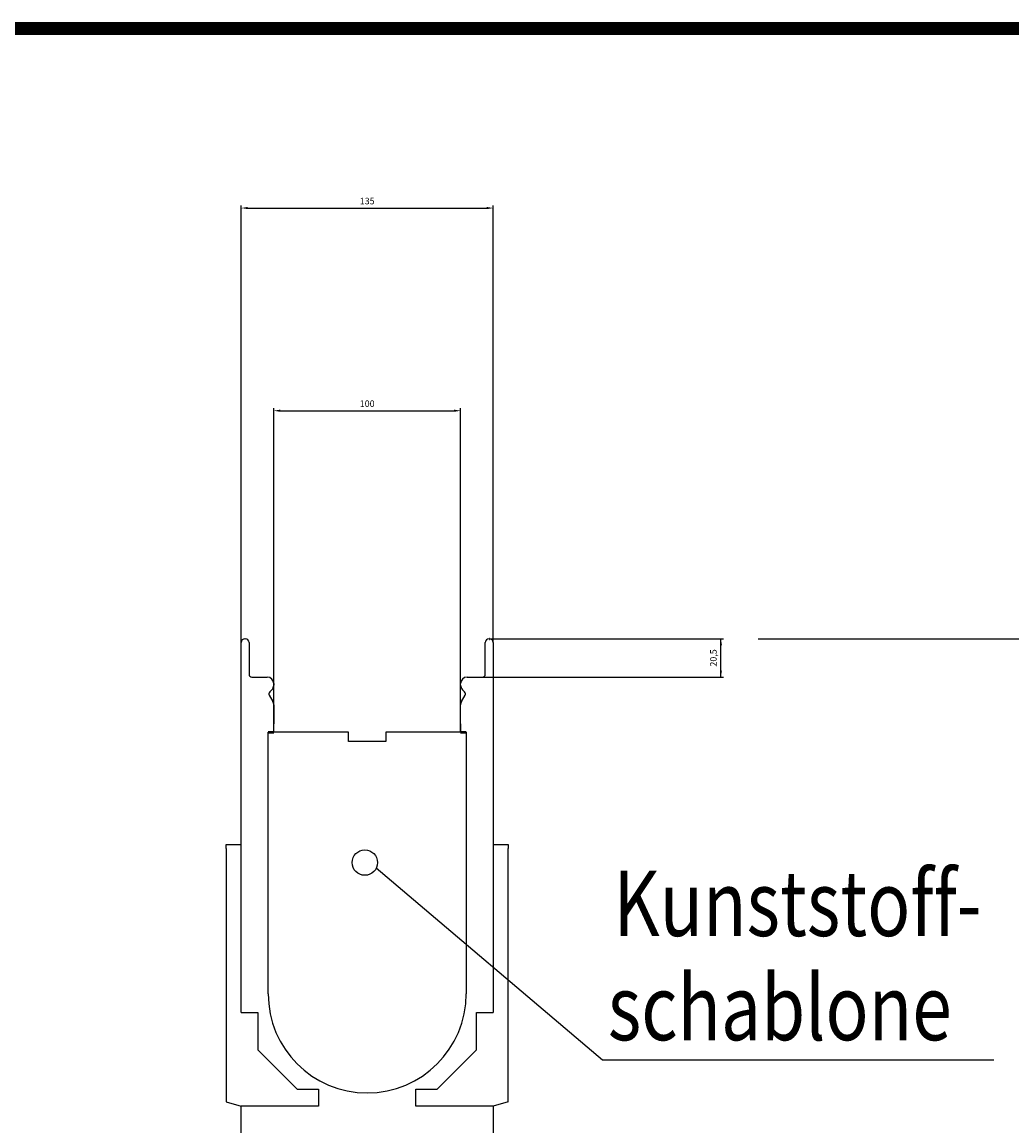
# Model space of a CAD drawing. Units: millimetres. Extents: x 2093 to 41810, y 8305 to 18105.
# Drawn here: x 14779 to 15308, y 16325 to 16915 of the extents above; entities that cross this region are included whole.
import ezdxf

# ---------------------------------------------------------------- set-up
doc = ezdxf.new("R2010")
doc.units = ezdxf.units.MM
doc.linetypes.add('AUSGEZOGEN', pattern=[0])
for name, color, linetype in [('AM_BOR', 7, 'Continuous'), ('BEMASS', 3, 'Continuous'), ('Deutsch', 143, 'Continuous'), ('KOPF', 12, 'AUSGEZOGEN'), ('SICHTBAR', 7, 'Continuous')]:
    doc.layers.add(name, color=color, linetype=linetype)
doc.layers.add('AM_VIS', color=7, linetype='Continuous', lineweight=50)
doc.styles.add('BEMSTIL', font='isocp3.shx', dxfattribs={"width": 0.8})
doc.dimstyles.new('BEMASS', dxfattribs={"dimtxt": 3.5, "dimasz": 3.5, "dimexe": 1.4, "dimexo": 0, "dimgap": 2, "dimtad": 1, "dimtxsty": 'BEMSTIL', "dimcen": 3, "dimclrd": 3, "dimclre": 3, "dimclrt": 3, "dimadec": 0, "dimazin": 0, "dimtfac": 0.875, "dimtmove": 2, "dimatfit": 3, "dimfxl": 1, "dimtolj": 1, "dimlwd": 25, "dimlwe": 25, "dimarcsym": 0})

# ---------------------------------------------------------------- blocks, each defined once
blk = doc.blocks.new('*D876')
at = {"layer": 'BEMASS', "color": 3, "lineweight": 25, "transparency": 16777216}
for p, q in [((14913.26, 16535.42), (14913.26, 16708.85)), ((14916.76, 16707.45), (15009.76, 16707.45)), ((15013.26, 16535.42), (15013.26, 16708.85))]:
    blk.add_line(p, q, dxfattribs=at)
at = {"layer": 'BEMASS', "color": 3, "transparency": 16777216}
for points in [[(14916.76, 16708.03), (14916.76, 16706.87), (14913.26, 16707.45)], [(15009.76, 16708.03), (15009.76, 16706.87), (15013.26, 16707.45)]]:
    blk.add_solid(points, dxfattribs=at)
at = {"layer": 'DEFPOINTS', "color": 0, "transparency": 16777216}
for p in [(15013.26, 16707.45), (14913.26, 16535.42), (15013.26, 16535.42)]:
    blk.add_point(p, dxfattribs=at)
at = {"layer": 'BEMASS', "color": 3, "transparency": 16777216, "insert": (14963.26, 16711.2), "char_height": 3.5, "attachment_point": 5, "style": 'BEMSTIL'}
blk.add_mtext('\\A1;100', dxfattribs=at)
blk = doc.blocks.new('*D877')
at = {"layer": 'BEMASS', "color": 3, "lineweight": 25, "transparency": 16777216}
for p, q in [((14895.76, 16583.42), (14895.76, 16817.3)), ((14899.26, 16815.9), (15027.26, 16815.9)), ((15030.76, 16583.42), (15030.76, 16817.3))]:
    blk.add_line(p, q, dxfattribs=at)
at = {"layer": 'BEMASS', "color": 3, "transparency": 16777216}
for points in [[(14899.26, 16816.48), (14899.26, 16815.32), (14895.76, 16815.9)], [(15027.26, 16816.48), (15027.26, 16815.32), (15030.76, 16815.9)]]:
    blk.add_solid(points, dxfattribs=at)
at = {"layer": 'DEFPOINTS', "color": 0, "transparency": 16777216}
for p in [(15030.76, 16815.9), (14895.76, 16583.42), (15030.76, 16583.42)]:
    blk.add_point(p, dxfattribs=at)
at = {"layer": 'BEMASS', "color": 3, "transparency": 16777216, "insert": (14963.26, 16819.65), "char_height": 3.5, "attachment_point": 5, "style": 'BEMSTIL'}
blk.add_mtext('\\A1;135', dxfattribs=at)
blk = doc.blocks.new('RA_A4_AM')
at = {"layer": 'KOPF', "const_width": 0.7}
blk.add_lwpolyline([(207.3, 3), (13, 3), (13, 44), (13, 296), (207.3, 296), (207.3, 44), (207.3, 3)], dxfattribs=at)
blk = doc.blocks.new('*D880')
at = {"layer": 'BEMASS', "color": 3, "lineweight": 25, "transparency": 16777216}
for p, q in [((15028.51, 16585.42), (15154.02, 16585.42)), ((15152.62, 16568.42), (15152.62, 16581.92)), ((15025.01, 16564.92), (15154.02, 16564.92))]:
    blk.add_line(p, q, dxfattribs=at)
at = {"layer": 'BEMASS', "color": 3, "transparency": 16777216}
for points in [[(15152.04, 16581.92), (15153.2, 16581.92), (15152.62, 16585.42)], [(15152.04, 16568.42), (15153.2, 16568.42), (15152.62, 16564.92)]]:
    blk.add_solid(points, dxfattribs=at)
at = {"layer": 'DEFPOINTS', "color": 0, "transparency": 16777216}
for p in [(15028.51, 16585.42), (15152.62, 16585.42), (15025.01, 16564.92)]:
    blk.add_point(p, dxfattribs=at)
at = {"layer": 'BEMASS', "color": 3, "transparency": 16777216, "insert": (15148.61, 16575.17), "char_height": 3.5, "attachment_point": 5, "rotation": 90, "style": 'BEMSTIL'}
blk.add_mtext('\\A1;20,5', dxfattribs=at)
blk = doc.blocks.new('*D881')
at = {"layer": 'BEMASS', "color": 3, "lineweight": 25, "transparency": 16777216}
for p, q in [((15172.62, 16585.42), (15487.37, 16585.42)), ((15485.97, 16581.92), (15485.97, 16012.92)), ((15397.05, 16009.42), (15487.37, 16009.42))]:
    blk.add_line(p, q, dxfattribs=at)
at = {"layer": 'BEMASS', "color": 3, "transparency": 16777216}
for points in [[(15485.38, 16581.92), (15486.55, 16581.92), (15485.97, 16585.42)], [(15485.38, 16012.92), (15486.55, 16012.92), (15485.97, 16009.42)]]:
    blk.add_solid(points, dxfattribs=at)
at = {"layer": 'DEFPOINTS', "color": 0, "transparency": 16777216}
for p in [(15172.62, 16585.42), (15397.05, 16009.42), (15485.97, 16009.42)]:
    blk.add_point(p, dxfattribs=at)
at = {"layer": 'BEMASS', "color": 3, "transparency": 16777216, "insert": (15482.22, 16297.42), "char_height": 3.5, "attachment_point": 5, "rotation": 90, "style": 'BEMSTIL'}
blk.add_mtext('\\A1;575', dxfattribs=at)

msp = doc.modelspace()

# ---------------------------------------------------------------- linework, layer by layer
at = {"layer": 'AM_VIS'}
for p, q in [((15028.512, 16585.416), (15028.762, 16585.416)), ((14910.262, 16535.416), (14913.262, 16535.416)), ((15013.262, 16535.416), (15016.262, 16535.416))]:
    msp.add_line(p, q, dxfattribs=at)
at = {"layer": 'BEMASS'}
msp.add_line((15152.62, 16564.916), (15152.62, 16585.416), dxfattribs=at)
at = {"layer": 'Deutsch'}
for p, q in [((15089.275, 16359.955), (14968.138, 16462.684)), ((15298.672, 16359.955), (15089.275, 16359.955))]:
    msp.add_line(p, q, dxfattribs=at)
msp.add_circle((14962.013, 16465.654), 6.807, dxfattribs=at)
at = {"layer": 'SICHTBAR'}
for p, q in [((14895.762, 16547.416), (14895.762, 16583.416)), ((14897.762, 16585.416), (14898.012, 16585.416)), ((14900.012, 16583.416), (14900.012, 16566.416)), ((15026.512, 16566.416), (15026.512, 16583.416)), ((15030.762, 16583.416), (15030.762, 16547.416)), ((14901.512, 16564.916), (14909.762, 16564.916)), ((15016.762, 16564.916), (15025.012, 16564.916)), ((14912.237, 16558.138), (14911.076, 16556.977)), ((14913.262, 16561.416), (14913.262, 16560.612)), ((15013.262, 16560.612), (15013.262, 16561.416)), ((15015.448, 16556.977), (15014.287, 16558.138)), ((14910.837, 16555.166), (14912.793, 16551.779)), ((15013.731, 16551.779), (15015.686, 16555.166)), ((14895.762, 16475.416), (14895.762, 16547.416)), ((14913.262, 16550.029), (14913.262, 16539.916)), ((15013.262, 16539.916), (15013.262, 16550.029)), ((15030.762, 16547.416), (15030.762, 16475.416)), ((14913.262, 16535.416), (14913.262, 16539.916)), ((15013.262, 16539.916), (15013.262, 16535.416)), ((14910.262, 16395.416), (14910.262, 16535.416)), ((14910.262, 16395.416), (14910.262, 16535.416)), ((14953.262, 16535.416), (14910.262, 16535.416)), ((14953.262, 16530.416), (14953.262, 16535.416)), ((15016.262, 16535.416), (14973.262, 16535.416)), ((14973.262, 16535.416), (14973.262, 16530.416)), ((15016.262, 16535.416), (15016.262, 16395.416)), ((15016.262, 16535.416), (15016.262, 16395.416)), ((14973.262, 16530.416), (14953.262, 16530.416)), ((14887.762, 16473.272), (14887.762, 16475.416)), ((14887.762, 16475.416), (14895.762, 16475.416)), ((14887.762, 16473.272), (14887.762, 16337.559)), ((14895.762, 16385.416), (14895.762, 16475.416)), ((15030.762, 16475.416), (15030.762, 16385.416)), ((15030.762, 16475.416), (15038.762, 16475.416)), ((15038.762, 16475.416), (15038.762, 16473.272)), ((15038.762, 16337.559), (15038.762, 16473.272)), ((14895.762, 16385.416), (14904.762, 16385.416)), ((14904.762, 16385.416), (14904.762, 16365.416)), ((15021.762, 16385.416), (15030.762, 16385.416)), ((15021.762, 16365.416), (15021.762, 16385.416)), ((14904.762, 16365.416), (14925.762, 16344.416)), ((15000.762, 16344.416), (15021.762, 16365.416)), ((14925.762, 16344.416), (14937.262, 16344.416)), ((14937.262, 16344.416), (14937.262, 16335.416)), ((14989.262, 16344.416), (15000.762, 16344.416)), ((14989.262, 16335.416), (14989.262, 16344.416)), ((14887.762, 16337.559), (14895.762, 16335.416)), ((15038.762, 16337.559), (15030.762, 16335.416)), ((14895.762, 15985.416), (14895.762, 16335.416)), ((14937.262, 16335.416), (14895.762, 16335.416)), ((15030.762, 16335.416), (14989.262, 16335.416)), ((15030.762, 16335.416), (15030.762, 15985.416))]:
    msp.add_line(p, q, dxfattribs=at)
for centre, radius, start, end in [((14897.762, 16583.416), 2, 90, 180), ((14898.012, 16583.416), 2, 0, 90), ((15028.512, 16583.416), 2, 90, 180), ((15028.762, 16583.416), 2, 0, 90), ((14901.512, 16566.416), 1.5, 180, 270), ((14909.762, 16561.416), 3.5, 0, 90), ((15016.762, 16561.416), 3.5, 90, 180), ((15025.012, 16566.416), 1.5, 270, 0), ((14912.136, 16555.916), 1.5, 135, 210), ((14909.762, 16560.612), 3.5, 315, 0), ((15016.762, 16560.612), 3.5, 180, 225), ((15014.387, 16555.916), 1.5, 330, 45), ((14909.762, 16550.029), 3.5, 0, 30), ((15016.762, 16550.029), 3.5, 150, 180), ((14963.262, 16395.416), 53, 180, 0), ((14963.262, 16395.416), 53, 180, 0)]:
    msp.add_arc(centre, radius, start, end, dxfattribs=at)

# ---------------------------------------------------------------- block references
at = {"layer": 'AM_BOR', "xscale": 10, "yscale": 10, "zscale": 10}
msp.add_blockref('RA_A4_AM', (13677.01, 13951.908), dxfattribs=at)

# ---------------------------------------------------------------- texts
at = {"layer": 'Deutsch', "style": 'BEMSTIL', "width": 0.8}
for s, p in [('Kunststoff-', (15095.189, 16426.355)), ('schablone', (15092.081, 16370.613))]:
    msp.add_text(s, height=35, dxfattribs=at).set_placement(p)

# ---------------------------------------------------------------- dimensions: what is measured, and where the dimension line sits
at = {"layer": 'BEMASS'}
for base, p1, p2, picture, middle in [((15030.762, 16815.9), (14895.762, 16583.416), (15030.762, 16583.416), '*D877', (14963.262, 16819.65)), ((15013.262, 16707.451), (14913.262, 16535.416), (15013.262, 16535.416), '*D876', (14963.262, 16711.201))]:
    dim = msp.add_linear_dim(base=base, p1=p1, p2=p2, dimstyle='BEMASS', dxfattribs=at)
    dim.commit()
    dim.dimension.update_dxf_attribs({"geometry": picture, "text_midpoint": middle})
dim = msp.add_linear_dim(base=(15152.62, 16585.416), p1=(15025.012, 16564.916), p2=(15028.512, 16585.416), angle=90, dimstyle='BEMASS', dxfattribs=at)
dim.commit()
dim.dimension.update_dxf_attribs({"geometry": '*D880', "text_midpoint": (15148.608, 16575.166)})
dim = msp.add_linear_dim(base=(15485.966, 16009.416), p1=(15172.62, 16585.416), p2=(15397.048, 16009.416), angle=90, text='575', dimstyle='BEMASS', dxfattribs=at)
dim.commit()
dim.dimension.update_dxf_attribs({"geometry": '*D881', "text_midpoint": (15482.216, 16297.416)})

doc.saveas('drawing.dxf')
